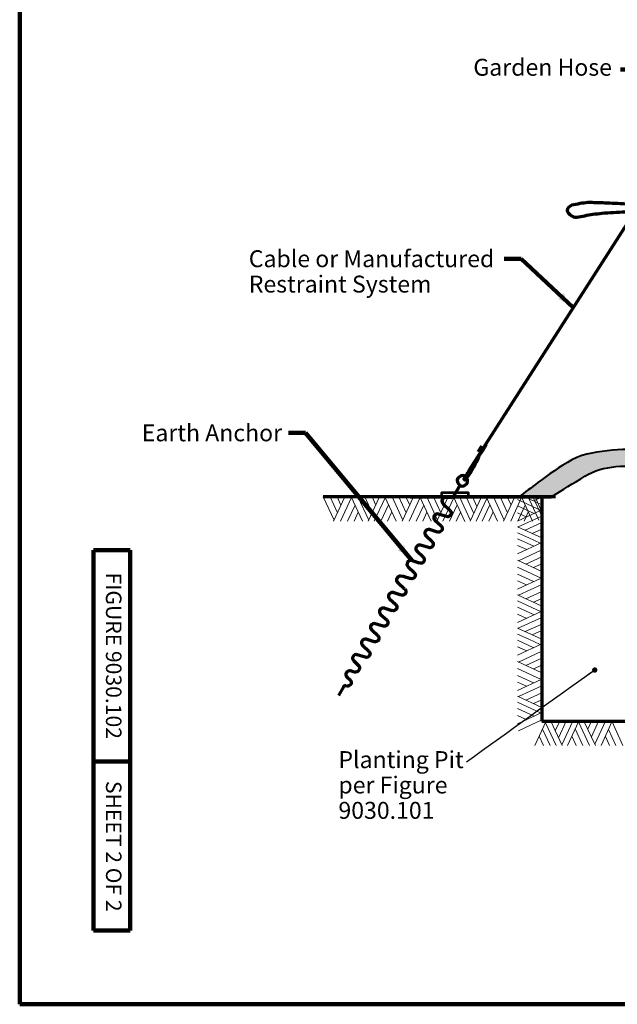
# Model space of a CAD drawing. Extents: x -2133642 to 19134, y -2138329 to 11459.
# Drawn here: x 15228 to 16076, y 8875 to 10272 of the extents above; entities that cross this region are included whole.
import ezdxf

# ---------------------------------------------------------------- set-up
doc = ezdxf.new("R2010")
doc.units = 0
doc.header["$MEASUREMENT"] = 0
for name, color, linetype, lineweight in [('dsnPatternLines', 4, 'Continuous', 0), ('dsnStdBlock', 7, 'Continuous', 140), ('dsnStdDimension', 140, 'Continuous', 53), ('dsnStdLabel', 140, 'Continuous', 53), ('dsnStdLineWork', 7, 'Continuous', 30)]:
    doc.layers.add(name, color=color, linetype=linetype, lineweight=lineweight)
doc.layers.add('dsnShtPlotShapeBatchPrint', color=160, linetype='Continuous', lineweight=140, plot=False)
doc.styles.add('Style-Arial', font='ARIAL.TTF')
doc.dimstyles.new('StdDimension', dxfattribs={"dimtxt": 16, "dimasz": 16, "dimexe": 8, "dimexo": 8, "dimgap": 8, "dimtad": 0, "dimtih": 1, "dimtoh": 1, "dimdec": 4, "dimlfac": 12.000024, "dimzin": 15, "dimdsep": 46, "dimlunit": 4, "dimtxsty": 'Style-Arial', "dimblk": 'LT_0.5', "dimcen": 0.09, "dimclrd": 256, "dimclre": 256, "dimclrt": 256, "dimadec": 0, "dimazin": 3, "dimtfac": 1.25, "dimtdec": 4, "dimtofl": 0, "dimtmove": 1, "dimatfit": 3, "dimldrblk": 'LT_0.5', "dimfxl": 0, "dimtolj": 1, "dimtzin": 15, "dimlwd": -1, "dimlwe": -1, "dimarcsym": 0})

# ---------------------------------------------------------------- blocks, each defined once
blk = doc.blocks.new('*U19')
at = {"layer": 'dsnStdLineWork', "color": 7, "linetype": 'Continuous', "lineweight": 70}
for p, q in [((80.6, 142.2), (71, 125.8)), ((71, 125.8), (68.3, 124.3)), ((56.7, 115.9), (66.6, 106.7)), ((68.3, 124.3), (60.7, 124.9)), ((61.6, 98), (50.3, 101.5)), ((45.3, 92.7), (54, 84.7)), ((32.6, 70.6), (41.2, 62.7)), ((48.9, 75.9), (37.7, 79.4)), ((36.2, 53.9), (24.9, 57.4)), ((19.9, 48.6), (28.6, 40.6)), ((23.5, 31.9), (12.2, 35.4)), ((7.2, 26.6), (15.9, 18.6)), ((-7.6, 4.4), (2.2, -4.8)), ((0.4, 13.1), (-3.7, 13.4)), ((10.8, 9.8), (0.4, 13.1)), ((-2.8, -13.5), (-14.1, -10)), ((-19.1, -18.8), (-10.4, -26.8)), ((-31.8, -40.9), (-23.2, -48.8)), ((-15.4, -35.6), (-26.7, -32.1)), ((-28.2, -57.6), (-39.5, -54.1)), ((-44.5, -62.9), (-35.8, -70.9)), ((-40.9, -79.6), (-52.1, -76.1)), ((-57.2, -84.9), (-48.5, -92.9)), ((-69.9, -106.9), (-63.6, -112.7)), ((-53.6, -101.7), (-64.9, -98.1)), ((-69.4, -122.7), (-74.3, -121.2)), ((-79.3, -129.9), (-75.1, -133.9)), ((-84.5, -143.7), (-91.6, -156)), ((-80.2, -142.6), (-81.1, -142.4))]:
    blk.add_line(p, q, dxfattribs=at)
for centre, radius, start, end in [((84.3, 148.6), 7.39, 240.4584, 240), ((60.3, 119.7), 5.17, 85.5226, 227.1615), ((48.8, 96.5), 5.17, 72.9211, 227.1129), ((36.1, 74.5), 5.17, 72.8586, 227.1355), ((23.4, 52.4), 5.17, 72.8939, 227.1466), ((10.7, 30.4), 5.17, 72.8792, 227.1757), ((-4.1, 8.2), 5.17, 85.5226, 227.1615), ((-15.6, -15), 5.17, 72.9211, 227.1129), ((-28.3, -37), 5.17, 72.8586, 227.1355), ((-41, -59), 5.17, 72.8939, 227.1466), ((-53.7, -81.1), 5.17, 72.8792, 227.1757), ((-66.4, -103.1), 5.17, 72.8326, 227.1185), ((-75.9, -126.1), 5.17, 72.7596, 227.0688), ((-82, -145.2), 2.96, 72.6192, 150)]:
    blk.add_arc(centre, radius, start, end, dxfattribs=at)
at = {"layer": 'dsnStdLineWork', "color": 7, "linetype": 'Continuous', "lineweight": 70, "extrusion": (0, 0, -1)}
for centre, radius, start, end in [((-63.1, 102.9), 5.17, 132.8592, 287.1806), ((-50.4, 80.9), 5.17, 132.8413, 287.1687), ((-37.7, 58.9), 5.17, 132.8728, 287.1624), ((-25, 36.8), 5.17, 132.8914, 287.1549), ((-12.3, 14.8), 5.17, 132.9079, 287.1387), ((1.2, -8.6), 5.17, 132.8592, 287.1806), ((13.9, -30.6), 5.17, 132.8413, 287.1687), ((26.7, -52.6), 5.17, 132.8728, 287.1624), ((39.3, -74.7), 5.17, 132.8914, 287.1549), ((52, -96.7), 5.17, 132.9079, 287.1387), ((67.7, -117.1), 5.91, 132.8453, 287.1361), ((78.7, -137.6), 5.17, 133.176, 286.9023)]:
    blk.add_arc(centre, radius, start, end, dxfattribs=at)
blk = doc.blocks.new('*U16')
at = {"layer": 'dsnStdLineWork', "color": 7, "linetype": 'Continuous', "lineweight": 70}
blk.add_ellipse((-18.4, 23.4), major_axis=(7.66, -7.66), ratio=0.706595, dxfattribs=at)
blk.add_open_spline([(-22.3, 25.9), (-17.2, 26.8), (-12.1, 27.6), (-7, 28.4), (3.2, 30.1), (13.5, 30.3), (23.7, 31), (31.8, 31.6), (39.8, 32), (47.9, 32.3), (55.7, 32.6), (63.4, 30.9), (70.9, 29.7), (74.4, 29.2), (78.7, 27), (80.2, 24.1), (82.6, 19.4), (73, 11.1), (67.1, 11.9), (59.4, 12.9), (51.8, 14.9), (44.1, 15.7), (39.8, 16.1), (35.6, 16.7), (31.3, 17), (20.3, 17.6), (9.2, 17.9), (-1.8, 18.2), (-6.5, 18.4), (-11, 19.5), (-15.9, 18.2), (-18.7, 17.5), (-20.2, 15), (-22.3, 13.1), (-29.2, 6.9), (-35.5, 0.1), (-42.7, -6), (-53.8, -15.5), (-84.6, -40.5), (-79.7, -29), (-76.7, -21.8), (-70.9, -13.3), (-65.6, -6), (-61.3, 0.1), (-57.1, 7.1), (-50.3, 10.6), (-46.9, 12.3), (-43.5, 14), (-40.1, 15.7), (-33.3, 19.1), (-26.5, 22.5), (-19.7, 25.9)], degree=3, knots=[0, 0, 0, 0, 0.042052, 0.042052, 0.042052, 0.125311, 0.125311, 0.125311, 0.191071, 0.191071, 0.191071, 0.253606, 0.253606, 0.253606, 0.282956, 0.282956, 0.282956, 0.331569, 0.331569, 0.331569, 0.39466, 0.39466, 0.39466, 0.429348, 0.429348, 0.429348, 0.519269, 0.519269, 0.519269, 0.557309, 0.557309, 0.557309, 0.579472, 0.579472, 0.579472, 0.655223, 0.655223, 0.655223, 0.773228, 0.773228, 0.773228, 0.84616, 0.84616, 0.84616, 0.907311, 0.907311, 0.907311, 0.938219, 0.938219, 0.938219, 1, 1, 1, 1], dxfattribs=at)
blk = doc.blocks.new('LT_0.5')
at = {"layer": 'dsnStdDimension', "lineweight": 30}
blk.add_hatch(color=256, dxfattribs=at).paths.add_polyline_path([(-1, 0.25, -0.156), (-1, -0.25, -0.123106), (0, 0, -0.123106)])
at = {"layer": 'dsnStdLineWork', "lineweight": 30}
blk.add_line((0, 0), (-1, 0), dxfattribs=at)
blk = doc.blocks.new('TerminatorDot')
at = {"color": 0, "linetype": 'ByBlock', "lineweight": -2}
blk.add_line((0, 0), (-1, 0), dxfattribs=at)
at = {"color": 0, "linetype": 'ByBlock', "lineweight": -2, "const_width": 0.5}
blk.add_lwpolyline([(-0.0625, 0, 1), (0.0625, 0, 1)], format="xyb", close=True, dxfattribs=at)

msp = doc.modelspace()

# ---------------------------------------------------------------- hatches: boundary and pattern name
at = {"layer": 'dsnPatternLines'}
h = msp.add_hatch(color=8, dxfattribs=at)
edge = h.paths.add_edge_path()
edge.add_line((16230.08776, 9590.33094), (16241.89945, 9590.06812))
edge.add_line((16241.89945, 9590.06812), (16240.03107, 9593.16496))
edge.add_line((16240.03107, 9593.16496), (16232.64587, 9600.08617))
edge.add_spline(control_points=[(16232.64587, 9600.08617), (16219.22901, 9612.66009), (16194.14598, 9602.02356), (16178.2815, 9609.44334), (16157.95742, 9618.94886), (16148.97778, 9649.79675), (16126.04375, 9657.04117), (16107.36291, 9662.94208), (16087.48687, 9664.0092), (16068.66343, 9661.64242), (16049.38016, 9659.21783), (16029.25098, 9657.97733), (16011.32177, 9647.87733), (15993.71515, 9637.95905), (15978.57613, 9627.3417), (15963.14395, 9615.7459)], knot_values=[0, 0, 0, 0, 0.1837082279, 0.1837082279, 0.1837082279, 0.4190578422, 0.4190578422, 0.4190578422, 0.6107610848, 0.6107610848, 0.6107610848, 0.8071472599, 0.8071472599, 0.8071472599, 1, 1, 1, 1], degree=3, periodic=0)
edge.add_line((15963.14395, 9615.7459), (15935.97398, 9595.33026))
edge.add_line((15935.97398, 9595.33026), (15938.83848, 9595.33026))
edge.add_line((15938.83848, 9595.33026), (15951.88562, 9595.33026))
edge.add_line((15951.88562, 9595.33026), (15964.68029, 9595.33026))
edge.add_line((15964.68029, 9595.33026), (15968.51853, 9595.33026))
edge.add_line((15968.51853, 9595.33026), (15977.0039, 9595.33026))
edge.add_line((15977.0039, 9595.33026), (15981.93562, 9595.33026))
edge.add_line((15981.93562, 9595.33026), (15981.93882, 9595.3251))
edge.add_line((15981.93882, 9595.3251), (16029.68812, 9624.90974))
edge.add_spline(control_points=[(16029.68812, 9624.90974), (16055.24863, 9640.74659), (16091.87561, 9641.45526), (16119.1612, 9636.39353), (16140.87771, 9632.36492), (16150.60486, 9591.12709), (16174.5309, 9590.69034), (16190.48334, 9590.39914), (16206.44681, 9590.8415), (16222.39939, 9590.49701)], knot_values=[0, 0, 0, 0, 0.429820657, 0.429820657, 0.429820657, 0.7719132364, 0.7719132364, 0.7719132364, 1, 1, 1, 1], degree=3, periodic=0)
edge.add_line((16222.39939, 9590.49701), (16230.08776, 9590.33094))
at = {"layer": 'dsnStdLabel'}
h = msp.add_hatch(color=256, dxfattribs=at)
edge = h.paths.add_edge_path()
edge.add_arc((16043.62979, 9349.73145), 3, 0, 360)

# ---------------------------------------------------------------- linework, layer by layer
at = {"color": 7, "linetype": 'Continuous', "lineweight": 70}
msp.add_open_spline([(15865.02623, 9632.61775), (15862.70418, 9628.73696), (15860.38213, 9624.85617), (15858.06008, 9620.97539), (15857.71321, 9620.39567), (15859.32113, 9619.43598), (15859.70701, 9619.79421), (15865.37791, 9625.05864), (15871.47464, 9635.71391), (15875.9593, 9644.7538), (15877.64228, 9648.14625), (15878.49043, 9651.82818), (15880.49093, 9654.97136), (15883.63895, 9659.91751), (15886.78696, 9664.86366), (15889.93498, 9669.80981)], degree=3, knots=[0, 0, 0, 0, 0.1829837355, 0.1829837355, 0.1829837355, 0.2103182627, 0.2103182627, 0.2103182627, 0.6120256533, 0.6120256533, 0.6120256533, 0.7627763867, 0.7627763867, 0.7627763867, 1, 1, 1, 1], dxfattribs=at)
at = {"color": 7, "linetype": 'Continuous', "lineweight": 70, "extrusion": (0, 0, -1)}
msp.add_solid([(-15876.24492, 9660.59134), (-15881.61276, 9668.92995), (-15881.38872, 9657.27035), (-15886.75656, 9665.60896)], dxfattribs=at)
at = {"color": 7, "linetype": 'Continuous', "lineweight": 70}
msp.add_solid([(15878.58443, 9659.07596), (15883.9199, 9667.43533), (15883.74107, 9655.77494), (15889.07654, 9664.13431)], dxfattribs=at)
at = {"layer": 'dsnShtPlotShapeBatchPrint', "flags": 128}
msp.add_lwpolyline([(15227.98154, 8875.48225), (18571.97486, 8875.48225), (18571.97486, 11459.47708), (15227.98154, 11459.47708)], close=True, dxfattribs=at)
at = {"layer": 'dsnStdBlock', "color": 7, "linetype": 'Continuous', "lineweight": 140}
for p, q in [((15332.48133, 8979.98204), (15332.48133, 9519.98096)), ((15384.48123, 9519.98096), (15332.48133, 9519.98096)), ((15384.48123, 8979.98204), (15384.48123, 9519.98096)), ((15384.48123, 9219.98156), (15332.48133, 9219.98156)), ((15384.48123, 8979.98204), (15332.48133, 8979.98204))]:
    msp.add_line(p, q, dxfattribs=at)
at = {"layer": 'dsnStdLineWork', "color": 7, "linetype": 'Continuous', "lineweight": 70}
for p, q in [((16266.35716, 10259.76963), (15865.02623, 9632.61775)), ((15987.81703, 9595.33026), (15658.62553, 9595.33026)), ((15781.91648, 9595.33026), (15981.93562, 9595.33026)), ((15968.51853, 9595.33026), (15968.51853, 9277.19436)), ((15968.51853, 9277.19436), (16595.52614, 9277.19436)), ((15968.51853, 9277.19436), (16595.52614, 9277.19436))]:
    msp.add_line(p, q, dxfattribs=at)
at = {"layer": 'dsnStdLineWork', "color": 7, "linetype": 'Continuous', "lineweight": 13}
for p, q in [((15658.62553, 9595.33026), (15673.94321, 9562.40468)), ((15668.47048, 9595.33026), (15678.88055, 9572.93373)), ((15689.29063, 9595.33026), (15673.19963, 9560.79856)), ((15678.22621, 9595.33026), (15683.69893, 9583.43303)), ((15698.71918, 9594.37848), (15683.16356, 9560.79856)), ((15685.75418, 9595.33026), (15987.81285, 9595.33026)), ((15703.65653, 9583.64123), (15693.12748, 9560.79856)), ((15698.27303, 9595.33026), (15714.2748, 9560.79856)), ((15707.82056, 9595.33026), (15723.04901, 9562.52366)), ((15717.69526, 9595.33026), (15727.98636, 9572.93373)), ((15738.48566, 9595.33026), (15722.30543, 9560.79856)), ((15727.77815, 9595.33026), (15733.01293, 9583.7602)), ((15746.30808, 9594.25951), (15730.7822, 9560.79856)), ((15750.91826, 9584.29558), (15740.09178, 9560.79856)), ((15745.77271, 9595.33026), (15761.74474, 9560.79856)), ((15751.00749, 9595.33026), (15968.51853, 9595.33026)), ((15756.06381, 9595.33026), (15771.38149, 9562.40468)), ((15765.90876, 9595.33026), (15776.31884, 9572.93373)), ((15786.72891, 9595.33026), (15770.63791, 9560.79856)), ((15775.66449, 9595.33026), (15781.13721, 9583.43303)), ((15796.15746, 9594.37848), (15780.60184, 9560.79856)), ((15801.09481, 9583.64123), (15790.56577, 9560.79856)), ((15795.71132, 9595.33026), (15811.71309, 9560.79856)), ((15805.25884, 9595.33026), (15820.48729, 9562.52366)), ((15815.13354, 9595.33026), (15825.42464, 9572.93373)), ((15835.92394, 9595.33026), (15819.74371, 9560.79856)), ((15825.21644, 9595.33026), (15830.45122, 9583.7602)), ((15843.74637, 9594.25951), (15828.22049, 9560.79856)), ((15848.35654, 9584.29558), (15837.53007, 9560.79856)), ((15843.21099, 9595.33026), (15859.21276, 9560.70933)), ((15851.80674, 9595.33026), (15867.24339, 9561.86931)), ((15861.23529, 9595.33026), (15871.97254, 9571.86298)), ((15882.88824, 9595.33026), (15866.91621, 9560.79856)), ((15870.33667, 9595.33026), (15876.58271, 9581.70793)), ((15890.50247, 9593.18876), (15882.88824, 9576.88956)), ((15894.78547, 9583.96841), (15883.95899, 9560.79856)), ((15889.55069, 9595.33026), (15905.52271, 9560.79856)), ((15899.84179, 9595.33026), (15915.15947, 9562.40468)), ((15909.68674, 9595.33026), (15920.09682, 9572.93373)), ((15930.50689, 9595.33026), (15914.41589, 9560.79856)), ((15919.47221, 9595.33026), (15924.91519, 9583.43303)), ((15939.93544, 9594.37848), (15924.37982, 9560.79856)), ((15967.44778, 9576.29469), (15933.98683, 9591.85032)), ((15944.87279, 9583.64123), (15934.37349, 9560.79856)), ((15939.51904, 9595.33026), (15955.49106, 9560.79856)), ((15968.51853, 9584.11712), (15944.63146, 9595.33026)), ((15949.03682, 9595.33026), (15964.26527, 9562.52366)), ((15956.02941, 9595.33026), (15969.40784, 9566.21477)), ((15968.51853, 9594.85437), (15956.94847, 9589.58984)), ((15958.91152, 9595.33026), (15969.20262, 9572.93373)), ((15968.51853, 9277.19436), (15968.51853, 9595.33026)), ((15968.51853, 9583.43303), (15968.51853, 9432.7844)), ((15708.14773, 9573.55833), (15702.34783, 9560.79856)), ((15755.61766, 9574.00448), (15749.60956, 9560.79856)), ((15805.58601, 9573.55833), (15799.78612, 9560.79856)), ((15853.20466, 9573.88551), (15847.19656, 9560.79856)), ((15882.88824, 9576.88956), (15875.51196, 9560.79856)), ((15899.39564, 9574.00448), (15893.41729, 9560.79856)), ((15968.51853, 9576.83007), (15933.8976, 9560.85804)), ((15957.48385, 9571.68452), (15933.98683, 9582.511)), ((15947.07378, 9566.86614), (15933.98683, 9572.87424)), ((15949.36399, 9573.55833), (15943.59384, 9560.79856)), ((15968.51853, 9568.26407), (15935.05758, 9552.82742)), ((15968.51853, 9558.83552), (15945.05125, 9548.09827)), ((15968.51853, 9537.18256), (15933.98683, 9553.15459)), ((15950.07783, 9537.18256), (15933.98683, 9544.55884)), ((15968.51853, 9549.70439), (15954.8962, 9543.48809)), ((15957.15668, 9525.25559), (15933.98683, 9536.08207)), ((15968.51853, 9530.52012), (15933.98683, 9514.54809)), ((15966.37703, 9529.56834), (15950.07783, 9537.18256)), ((15947.19275, 9520.64542), (15933.98683, 9526.65352)), ((15968.51853, 9520.22902), (15935.59295, 9504.88159)), ((15968.51853, 9489.56392), (15933.98683, 9505.65491)), ((15968.51853, 9510.35432), (15946.122, 9499.97399)), ((15968.51853, 9500.59859), (15956.6213, 9495.12587)), ((15967.56675, 9480.13536), (15933.98683, 9495.66124)), ((15956.8295, 9475.19801), (15933.98683, 9485.69732)), ((15968.51853, 9480.55177), (15933.98683, 9464.57974)), ((15946.7466, 9470.67707), (15933.98683, 9476.47697)), ((15968.51853, 9471.00424), (15935.71193, 9455.77579)), ((15968.51853, 9461.15929), (15946.122, 9450.86819)), ((15968.51853, 9440.33914), (15933.98683, 9456.54911)), ((15967.44778, 9432.51672), (15933.98683, 9448.07234)), ((15968.51853, 9451.07639), (15956.94847, 9445.81187)), ((15968.51853, 9433.05209), (15933.8976, 9417.08006)), ((15957.48385, 9427.90654), (15933.98683, 9438.73302)), ((15947.07378, 9423.08816), (15933.98683, 9429.09626)), ((15968.51853, 9424.48609), (15935.05758, 9409.04944)), ((15968.51853, 9393.37484), (15933.98683, 9409.34687)), ((15968.51853, 9415.02779), (15945.05125, 9404.32029)), ((15968.51853, 9405.92642), (15954.8962, 9399.71011)), ((15950.07783, 9393.37484), (15933.98683, 9400.78086)), ((15957.15668, 9381.47762), (15933.98683, 9392.30409)), ((15966.37703, 9385.76062), (15950.07783, 9393.37484)), ((15968.51853, 9386.74214), (15933.98683, 9370.77011)), ((15947.19275, 9376.86744), (15933.98683, 9382.87554)), ((15968.51853, 9376.45104), (15935.59295, 9361.10362)), ((15968.51853, 9345.78594), (15933.98683, 9361.84719)), ((15968.51853, 9366.57634), (15946.122, 9356.16627)), ((15967.56675, 9336.32764), (15933.98683, 9351.88327)), ((15968.51853, 9356.82061), (15956.6213, 9351.34789)), ((15956.8295, 9331.42004), (15933.98683, 9341.91934)), ((15968.51853, 9336.77379), (15933.98683, 9320.80176)), ((15946.7466, 9326.89909), (15933.98683, 9332.69899)), ((15968.51853, 9327.22626), (15935.71193, 9311.99781)), ((15968.51853, 9296.56116), (15933.98683, 9312.74139)), ((15967.44778, 9288.73874), (15933.98683, 9304.29436)), ((15968.51853, 9317.35157), (15946.122, 9307.06047)), ((15968.51853, 9307.26867), (15956.94847, 9302.03389)), ((15957.48385, 9284.12856), (15933.98683, 9294.95504)), ((15968.51853, 9289.27411), (15933.8976, 9273.30209)), ((15968.51853, 9289.27411), (15933.98683, 9273.30209)), ((15947.07378, 9279.31019), (15933.98683, 9285.28854)), ((15968.51853, 9278.98301), (15935.59295, 9263.63559)), ((15974.7243, 9277.19436), (15958.75227, 9242.66266)), ((15981.38674, 9277.19436), (15997.35877, 9242.66266)), ((15993.93832, 9277.19436), (15987.69227, 9263.57204)), ((16003.03969, 9277.19436), (15992.30245, 9253.72708)), ((16012.46825, 9277.19436), (15997.0316, 9243.73341)), ((16021.06399, 9277.19436), (16005.06222, 9242.57344)), ((16020.52862, 9276.12361), (16036.0545, 9242.66266)), ((16028.35104, 9277.19436), (16044.53127, 9242.66266)), ((16039.05855, 9277.19436), (16033.82377, 9265.62431)), ((16049.14145, 9277.19436), (16038.85035, 9254.79784)), ((16059.01614, 9277.19436), (16043.78769, 9244.38776)), ((16068.56367, 9277.19436), (16052.5619, 9242.66266)), ((16068.11752, 9276.24259), (16083.67315, 9242.66266)), ((15969.48952, 9265.83251), (15980.31599, 9242.66266)), ((15973.77252, 9275.05286), (15981.38674, 9258.75366)), ((16015.91844, 9266.15969), (16026.74492, 9242.66266)), ((16063.18017, 9265.50534), (16073.70922, 9242.66266)), ((15964.87934, 9255.86859), (15970.8577, 9242.66266)), ((15981.38674, 9258.75366), (15988.76302, 9242.66266)), ((16011.07032, 9255.74961), (16017.07842, 9242.66266)), ((16058.68897, 9255.42244), (16064.48887, 9242.66266))]:
    msp.add_line(p, q, dxfattribs=at)
at = {"layer": 'dsnStdLineWork', "color": 7, "linetype": 'Continuous', "lineweight": 53, "flags": 128}
msp.add_lwpolyline([(15864.24811, 9595.33026), (15826.88148, 9595.33026), (15826.88148, 9601.67626), (15864.24811, 9601.67626)], close=True, dxfattribs=at)
at = {"layer": 'dsnStdLineWork', "color": 7, "linetype": 'Continuous', "lineweight": 40}
for points, knots in [([(16240.03107, 9593.16496), (16237.56934, 9595.47203), (16235.10761, 9597.7791), (16232.64587, 9600.08617), (16219.22901, 9612.66009), (16194.14598, 9602.02356), (16178.2815, 9609.44334), (16157.95742, 9618.94886), (16148.97778, 9649.79675), (16126.04375, 9657.04117), (16107.36291, 9662.94208), (16087.48687, 9664.0092), (16068.66343, 9661.64242), (16049.38016, 9659.21783), (16029.25098, 9657.97733), (16011.32177, 9647.87733), (15993.71515, 9637.95905), (15978.57613, 9627.3417), (15963.14395, 9615.7459), (15953.96723, 9608.85046), (15944.7905, 9601.95503), (15935.61377, 9595.05959)], [0, 0, 0, 0, 0.0293515216, 0.0293515216, 0.0293515216, 0.1893222379, 0.1893222379, 0.1893222379, 0.3942615966, 0.3942615966, 0.3942615966, 0.561194267, 0.561194267, 0.561194267, 0.7322047737, 0.7322047737, 0.7322047737, 0.9001384114, 0.9001384114, 0.9001384114, 1, 1, 1, 1]), ([(15981.5103, 9595.05959), (15997.56957, 9605.00964), (16013.62884, 9614.95969), (16029.68812, 9624.90974), (16055.24863, 9640.74659), (16091.87561, 9641.45526), (16119.1612, 9636.39353), (16140.87771, 9632.36492), (16150.60486, 9591.12709), (16174.5309, 9590.69034), (16190.48334, 9590.39914), (16206.44681, 9590.8415), (16222.39939, 9590.49701), (16224.96218, 9590.44167), (16227.52498, 9590.3868), (16230.08776, 9590.33094)], [0, 0, 0, 0, 0.206666639, 0.206666639, 0.206666639, 0.5356046676, 0.5356046676, 0.5356046676, 0.7974051577, 0.7974051577, 0.7974051577, 0.9719579837, 0.9719579837, 0.9719579837, 1, 1, 1, 1])]:
    msp.add_open_spline(points, degree=3, knots=knots, dxfattribs=at)

# ---------------------------------------------------------------- block references
at = {"layer": 'dsnStdLineWork', "color": 7, "linetype": 'Continuous', "lineweight": 70, "extrusion": (0, 0, -1), "rotation": 358.7783257380897}
msp.add_blockref('*U16', (-16085.53298, 9981.63618), dxfattribs=at)
at = {"layer": 'dsnStdLineWork', "color": 7, "linetype": 'Continuous', "lineweight": 70}
msp.add_blockref('*U19', (15771.74265, 9469.5767), dxfattribs=at)

# ---------------------------------------------------------------- texts
at = {"layer": 'dsnStdBlock', "color": 7, "linetype": 'Continuous', "lineweight": 140, "char_height": 22, "attachment_point": 5, "rotation": 270, "line_spacing_factor": 1.145455, "style": 'Style-Arial'}
for s, insert in [('FIGURE 9030.102', (15358.48128, 9369.98126)), ('SHEET 2 OF 2', (15358.48128, 9099.70512))]:
    msp.add_mtext(s, dxfattribs=dict(at, insert=insert))
at = {"layer": 'dsnStdLabel', "color": 140, "lineweight": 40, "char_height": 24, "line_spacing_factor": 0.9, "style": 'Style-Arial'}
for s, insert, attachment_point in [('Garden Hose', (16067.98728, 10201.84662), 6), ('Planting Pit\\Pper Figure \\P9030.101', (15680.05515, 9234.64425), 1)]:
    msp.add_mtext(s, dxfattribs=dict(at, insert=insert, attachment_point=attachment_point))
at = {"layer": 'dsnStdLabel', "char_height": 24, "attachment_point": 1, "line_spacing_factor": 0.9, "style": 'Style-Arial'}
for s, insert in [('Cable or Manufactured \\PRestraint System', (15552.91023, 9945.3273)), ('\\P\\P\\PEarth Anchor', (15401.15053, 9806.28437))]:
    msp.add_mtext(s, dxfattribs=dict(at, insert=insert))

# ---------------------------------------------------------------- leaders
at = {"layer": 'dsnStdDimension', "annotation_type": 0, "has_hookline": 1, "hookline_direction": 1}
for points, text_width in [([(16262.74571, 10259.61696), (16103.98728, 10201.84662), (16079.98728, 10201.84662)], 223.39024), ([(16013.00001, 9863.98644), (15939.19682, 9933.33644), (15915.19682, 9933.33644)], 374.28659)]:
    msp.add_leader(points, dimstyle='StdDimension', override={"dimtxt": 24, "dimasz": 24, "dimgap": 0, "dimclrd": 0, "dimlwd": 65534}, dxfattribs=dict(at, text_width=text_width))
at = {"layer": 'dsnStdDimension', "path_type": 1, "annotation_type": 0, "has_hookline": 1, "hookline_direction": 1, "text_width": 193.57317}
msp.add_leader([(16043.62979, 9349.73145), (15861.62832, 9219.12291)], dimstyle='StdDimension', override={"dimtxt": 24, "dimasz": 12, "dimgap": 0, "dimclrd": 0, "dimldrblk": 'TerminatorDot', "dimlwd": 65534}, dxfattribs=at)
at = {"layer": 'dsnStdLabel', "annotation_type": 0, "has_hookline": 1, "hookline_direction": 1, "text_width": 217.81098}
msp.add_leader([(15783.96185, 9504.93932), (15633.26638, 9686.09229), (15609.26638, 9686.09229)], dimstyle='StdDimension', override={"dimtxt": 24, "dimasz": 24, "dimgap": 0, "dimclrd": 0, "dimlwd": 65534}, dxfattribs=at)

doc.saveas('drawing.dxf')
